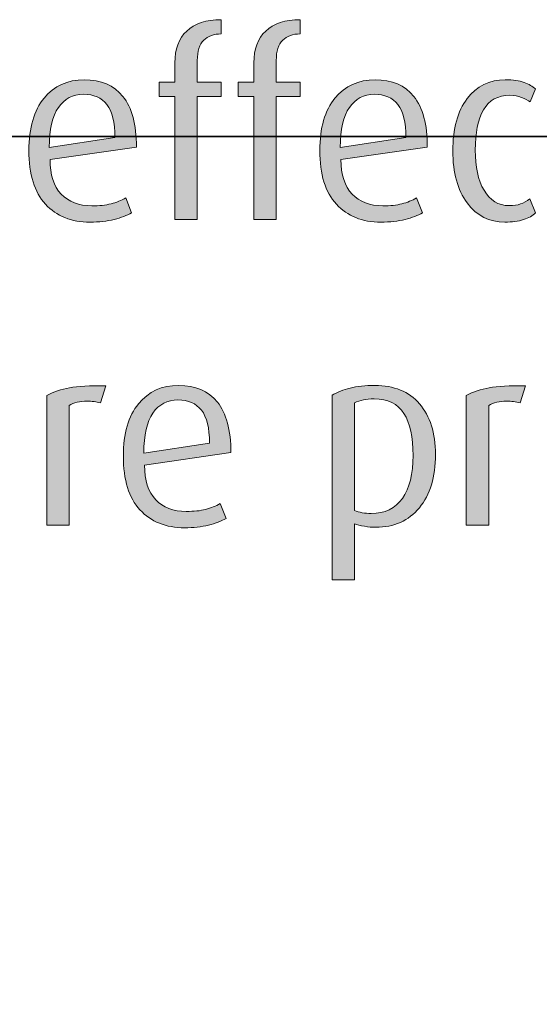
# Model space of a CAD drawing. Units: inches. Extents: x -4 to 842, y -124 to 595.
# Drawn here: x 228 to 250, y 377 to 419 of the extents above; entities that cross this region are included whole.
import ezdxf

# ---------------------------------------------------------------- set-up
doc = ezdxf.new("R2010")
doc.units = ezdxf.units.IN
doc.header["$MEASUREMENT"] = 0
doc.layers.add('Layer 1', color=7, linetype='Continuous')

# ---------------------------------------------------------------- blocks, each defined once
blk = doc.blocks.new('block 21')
at = {"layer": 'Layer 1', "true_color": 0x231f20}
h = blk.add_hatch(color=179, dxfattribs=at)
h.dxf.hatch_style = 2
edge = h.paths.add_edge_path()
edge.add_spline(control_points=[(235.323, 415.801), (235.323, 415.801), (235.323, 410.477), (235.323, 410.477), (235.323, 410.477), (234.354, 410.477), (234.354, 410.477), (234.354, 410.477), (234.354, 415.801), (234.354, 415.801), (234.354, 415.801), (233.673, 415.801), (233.673, 415.801), (233.673, 415.801), (233.673, 416.406), (233.673, 416.406), (233.673, 416.406), (234.354, 416.406), (234.354, 416.406), (234.354, 416.406), (234.354, 417.242), (234.354, 417.242), (234.354, 417.835), (234.525, 418.296), (234.866, 418.622), (235.207, 418.948), (235.704, 419.111), (236.356, 419.111), (236.356, 419.111), (236.356, 418.496), (236.356, 418.496), (236.042, 418.496), (235.79, 418.406), (235.603, 418.226), (235.416, 418.046), (235.323, 417.755), (235.323, 417.352), (235.323, 417.352), (235.323, 416.406), (235.323, 416.406), (235.323, 416.406), (236.356, 416.406), (236.356, 416.406), (236.356, 416.406), (236.356, 415.801), (236.356, 415.801), (236.356, 415.801), (235.323, 415.801), (235.323, 415.801)], knot_values=[0, 0, 0, 0, 1, 1, 1, 2, 2, 2, 3, 3, 3, 4, 4, 4, 5, 5, 5, 6, 6, 6, 7, 7, 7, 8, 8, 8, 9, 9, 9, 10, 10, 10, 11, 11, 11, 12, 12, 12, 13, 13, 13, 14, 14, 14, 15, 15, 15, 16, 16, 16, 16], degree=3, periodic=1)
h = blk.add_hatch(color=179, dxfattribs=at)
h.dxf.hatch_style = 2
edge = h.paths.add_edge_path()
edge.add_spline(control_points=[(238.732, 415.801), (238.732, 415.801), (238.732, 410.477), (238.732, 410.477), (238.732, 410.477), (237.764, 410.477), (237.764, 410.477), (237.764, 410.477), (237.764, 415.801), (237.764, 415.801), (237.764, 415.801), (237.083, 415.801), (237.083, 415.801), (237.083, 415.801), (237.083, 416.406), (237.083, 416.406), (237.083, 416.406), (237.764, 416.406), (237.764, 416.406), (237.764, 416.406), (237.764, 417.242), (237.764, 417.242), (237.764, 417.835), (237.935, 418.296), (238.276, 418.622), (238.617, 418.948), (239.114, 419.111), (239.766, 419.111), (239.766, 419.111), (239.766, 418.496), (239.766, 418.496), (239.451, 418.496), (239.2, 418.406), (239.013, 418.226), (238.826, 418.046), (238.732, 417.755), (238.732, 417.352), (238.732, 417.352), (238.732, 416.406), (238.732, 416.406), (238.732, 416.406), (239.766, 416.406), (239.766, 416.406), (239.766, 416.406), (239.766, 415.801), (239.766, 415.801), (239.766, 415.801), (238.732, 415.801), (238.732, 415.801)], knot_values=[0, 0, 0, 0, 1, 1, 1, 2, 2, 2, 3, 3, 3, 4, 4, 4, 5, 5, 5, 6, 6, 6, 7, 7, 7, 8, 8, 8, 9, 9, 9, 10, 10, 10, 11, 11, 11, 12, 12, 12, 13, 13, 13, 14, 14, 14, 15, 15, 15, 16, 16, 16, 16], degree=3, periodic=1)
h = blk.add_hatch(color=179, dxfattribs=at)
h.dxf.hatch_style = 2
edge = h.paths.add_edge_path()
edge.add_spline(control_points=[(228.965, 413.073), (228.965, 412.413), (229.126, 411.914), (229.449, 411.577), (229.771, 411.239), (230.211, 411.071), (230.769, 411.071), (231.091, 411.071), (231.368, 411.1), (231.599, 411.159), (231.83, 411.217), (232.041, 411.302), (232.232, 411.412), (232.232, 411.412), (232.485, 410.773), (232.485, 410.773), (232.287, 410.656), (232.036, 410.559), (231.731, 410.482), (231.427, 410.405), (231.081, 410.367), (230.692, 410.367), (229.885, 410.367), (229.244, 410.625), (228.767, 411.142), (228.29, 411.659), (228.052, 412.431), (228.052, 413.458), (228.052, 414.44), (228.27, 415.196), (228.707, 415.724), (229.143, 416.251), (229.72, 416.516), (230.439, 416.516), (231.165, 416.516), (231.722, 416.275), (232.111, 415.795), (232.5, 415.314), (232.694, 414.587), (232.694, 413.611), (232.694, 413.611), (228.965, 413.073), (228.965, 413.073)], knot_values=[0, 0, 0, 0, 1, 1, 1, 2, 2, 2, 3, 3, 3, 4, 4, 4, 5, 5, 5, 6, 6, 6, 7, 7, 7, 8, 8, 8, 9, 9, 9, 10, 10, 10, 11, 11, 11, 12, 12, 12, 13, 13, 13, 14, 14, 14, 14], degree=3, periodic=1)
edge = h.paths.add_edge_path()
edge.add_spline(control_points=[(230.406, 415.889), (229.951, 415.889), (229.592, 415.7), (229.328, 415.322), (229.064, 414.944), (228.932, 414.367), (228.932, 413.59), (228.932, 413.59), (231.77, 414.022), (231.77, 414.022), (231.77, 414.674), (231.654, 415.147), (231.423, 415.444), (231.192, 415.74), (230.853, 415.889), (230.406, 415.889)], knot_values=[0, 0, 0, 0, 1, 1, 1, 2, 2, 2, 3, 3, 3, 4, 4, 4, 5, 5, 5, 5], degree=3, periodic=1)
h = blk.add_hatch(color=179, dxfattribs=at)
h.dxf.hatch_style = 2
edge = h.paths.add_edge_path()
edge.add_spline(control_points=[(241.526, 413.073), (241.526, 412.413), (241.688, 411.914), (242.01, 411.577), (242.333, 411.239), (242.773, 411.071), (243.33, 411.071), (243.653, 411.071), (243.93, 411.1), (244.161, 411.159), (244.392, 411.217), (244.603, 411.302), (244.793, 411.412), (244.793, 411.412), (245.046, 410.773), (245.046, 410.773), (244.848, 410.656), (244.597, 410.559), (244.293, 410.482), (243.988, 410.405), (243.642, 410.367), (243.253, 410.367), (242.447, 410.367), (241.805, 410.625), (241.329, 411.142), (240.852, 411.659), (240.613, 412.431), (240.613, 413.458), (240.613, 414.44), (240.832, 415.196), (241.268, 415.724), (241.704, 416.251), (242.282, 416.516), (243, 416.516), (243.727, 416.516), (244.284, 416.275), (244.672, 415.795), (245.061, 415.314), (245.255, 414.587), (245.255, 413.611), (245.255, 413.611), (241.526, 413.073), (241.526, 413.073)], knot_values=[0, 0, 0, 0, 1, 1, 1, 2, 2, 2, 3, 3, 3, 4, 4, 4, 5, 5, 5, 6, 6, 6, 7, 7, 7, 8, 8, 8, 9, 9, 9, 10, 10, 10, 11, 11, 11, 12, 12, 12, 13, 13, 13, 14, 14, 14, 14], degree=3, periodic=1)
edge = h.paths.add_edge_path()
edge.add_spline(control_points=[(242.967, 415.889), (242.513, 415.889), (242.153, 415.7), (241.889, 415.322), (241.625, 414.944), (241.494, 414.367), (241.494, 413.59), (241.494, 413.59), (244.331, 414.022), (244.331, 414.022), (244.331, 414.674), (244.215, 415.147), (243.984, 415.444), (243.753, 415.74), (243.415, 415.889), (242.967, 415.889)], knot_values=[0, 0, 0, 0, 1, 1, 1, 2, 2, 2, 3, 3, 3, 4, 4, 4, 5, 5, 5, 5], degree=3, periodic=1)
h = blk.add_hatch(color=179, dxfattribs=at)
h.dxf.hatch_style = 2
edge = h.paths.add_edge_path()
edge.add_spline(control_points=[(248.599, 410.367), (247.932, 410.367), (247.391, 410.643), (246.977, 411.197), (246.562, 411.75), (246.355, 412.5), (246.355, 413.447), (246.355, 414.407), (246.562, 415.159), (246.977, 415.702), (247.391, 416.244), (247.939, 416.516), (248.621, 416.516), (248.958, 416.516), (249.23, 416.477), (249.435, 416.4), (249.641, 416.323), (249.805, 416.229), (249.93, 416.12), (249.93, 416.12), (249.699, 415.559), (249.699, 415.559), (249.596, 415.632), (249.472, 415.698), (249.325, 415.756), (249.178, 415.815), (249.01, 415.845), (248.819, 415.845), (248.298, 415.845), (247.919, 415.636), (247.681, 415.218), (247.442, 414.8), (247.323, 414.22), (247.323, 413.479), (247.323, 412.761), (247.45, 412.182), (247.703, 411.742), (247.956, 411.302), (248.317, 411.082), (248.786, 411.082), (248.984, 411.082), (249.149, 411.105), (249.281, 411.153), (249.413, 411.201), (249.549, 411.272), (249.688, 411.368), (249.688, 411.368), (249.93, 410.763), (249.93, 410.763), (249.805, 410.645), (249.631, 410.55), (249.408, 410.477), (249.184, 410.403), (248.915, 410.367), (248.599, 410.367)], knot_values=[0, 0, 0, 0, 1, 1, 1, 2, 2, 2, 3, 3, 3, 4, 4, 4, 5, 5, 5, 6, 6, 6, 7, 7, 7, 8, 8, 8, 9, 9, 9, 10, 10, 10, 11, 11, 11, 12, 12, 12, 13, 13, 13, 14, 14, 14, 15, 15, 15, 16, 16, 16, 17, 17, 17, 18, 18, 18, 18], degree=3, periodic=1)
at = {"layer": 'Layer 1', "lineweight": 0}
for points, knots in [([(235.323, 415.801), (235.323, 415.801), (235.323, 410.477), (235.323, 410.477), (235.323, 410.477), (234.354, 410.477), (234.354, 410.477), (234.354, 410.477), (234.354, 415.801), (234.354, 415.801), (234.354, 415.801), (233.673, 415.801), (233.673, 415.801), (233.673, 415.801), (233.673, 416.406), (233.673, 416.406), (233.673, 416.406), (234.354, 416.406), (234.354, 416.406), (234.354, 416.406), (234.354, 417.242), (234.354, 417.242), (234.354, 417.835), (234.525, 418.296), (234.866, 418.622), (235.207, 418.948), (235.704, 419.111), (236.356, 419.111), (236.356, 419.111), (236.356, 418.496), (236.356, 418.496), (236.042, 418.496), (235.79, 418.406), (235.603, 418.226), (235.416, 418.046), (235.323, 417.755), (235.323, 417.352), (235.323, 417.352), (235.323, 416.406), (235.323, 416.406), (235.323, 416.406), (236.356, 416.406), (236.356, 416.406), (236.356, 416.406), (236.356, 415.801), (236.356, 415.801), (236.356, 415.801), (235.323, 415.801), (235.323, 415.801)], [0, 0, 0, 0, 1, 1, 1, 2, 2, 2, 3, 3, 3, 4, 4, 4, 5, 5, 5, 6, 6, 6, 7, 7, 7, 8, 8, 8, 9, 9, 9, 10, 10, 10, 11, 11, 11, 12, 12, 12, 13, 13, 13, 14, 14, 14, 15, 15, 15, 16, 16, 16, 16]), ([(238.732, 415.801), (238.732, 415.801), (238.732, 410.477), (238.732, 410.477), (238.732, 410.477), (237.764, 410.477), (237.764, 410.477), (237.764, 410.477), (237.764, 415.801), (237.764, 415.801), (237.764, 415.801), (237.083, 415.801), (237.083, 415.801), (237.083, 415.801), (237.083, 416.406), (237.083, 416.406), (237.083, 416.406), (237.764, 416.406), (237.764, 416.406), (237.764, 416.406), (237.764, 417.242), (237.764, 417.242), (237.764, 417.835), (237.935, 418.296), (238.276, 418.622), (238.617, 418.948), (239.114, 419.111), (239.766, 419.111), (239.766, 419.111), (239.766, 418.496), (239.766, 418.496), (239.451, 418.496), (239.2, 418.406), (239.013, 418.226), (238.826, 418.046), (238.732, 417.755), (238.732, 417.352), (238.732, 417.352), (238.732, 416.406), (238.732, 416.406), (238.732, 416.406), (239.766, 416.406), (239.766, 416.406), (239.766, 416.406), (239.766, 415.801), (239.766, 415.801), (239.766, 415.801), (238.732, 415.801), (238.732, 415.801)], [0, 0, 0, 0, 1, 1, 1, 2, 2, 2, 3, 3, 3, 4, 4, 4, 5, 5, 5, 6, 6, 6, 7, 7, 7, 8, 8, 8, 9, 9, 9, 10, 10, 10, 11, 11, 11, 12, 12, 12, 13, 13, 13, 14, 14, 14, 15, 15, 15, 16, 16, 16, 16]), ([(228.965, 413.073), (228.965, 412.413), (229.126, 411.914), (229.449, 411.577), (229.771, 411.239), (230.211, 411.071), (230.769, 411.071), (231.091, 411.071), (231.368, 411.1), (231.599, 411.159), (231.83, 411.217), (232.041, 411.302), (232.232, 411.412), (232.232, 411.412), (232.485, 410.773), (232.485, 410.773), (232.287, 410.656), (232.036, 410.559), (231.731, 410.482), (231.427, 410.405), (231.081, 410.367), (230.692, 410.367), (229.885, 410.367), (229.244, 410.625), (228.767, 411.142), (228.29, 411.659), (228.052, 412.431), (228.052, 413.458), (228.052, 414.44), (228.27, 415.196), (228.707, 415.724), (229.143, 416.251), (229.72, 416.516), (230.439, 416.516), (231.165, 416.516), (231.722, 416.275), (232.111, 415.795), (232.5, 415.314), (232.694, 414.587), (232.694, 413.611), (232.694, 413.611), (228.965, 413.073), (228.965, 413.073)], [0, 0, 0, 0, 1, 1, 1, 2, 2, 2, 3, 3, 3, 4, 4, 4, 5, 5, 5, 6, 6, 6, 7, 7, 7, 8, 8, 8, 9, 9, 9, 10, 10, 10, 11, 11, 11, 12, 12, 12, 13, 13, 13, 14, 14, 14, 14]), ([(241.526, 413.073), (241.526, 412.413), (241.688, 411.914), (242.01, 411.577), (242.333, 411.239), (242.773, 411.071), (243.33, 411.071), (243.653, 411.071), (243.93, 411.1), (244.161, 411.159), (244.392, 411.217), (244.603, 411.302), (244.793, 411.412), (244.793, 411.412), (245.046, 410.773), (245.046, 410.773), (244.848, 410.656), (244.597, 410.559), (244.293, 410.482), (243.988, 410.405), (243.642, 410.367), (243.253, 410.367), (242.447, 410.367), (241.805, 410.625), (241.329, 411.142), (240.852, 411.659), (240.613, 412.431), (240.613, 413.458), (240.613, 414.44), (240.832, 415.196), (241.268, 415.724), (241.704, 416.251), (242.282, 416.516), (243, 416.516), (243.727, 416.516), (244.284, 416.275), (244.672, 415.795), (245.061, 415.314), (245.255, 414.587), (245.255, 413.611), (245.255, 413.611), (241.526, 413.073), (241.526, 413.073)], [0, 0, 0, 0, 1, 1, 1, 2, 2, 2, 3, 3, 3, 4, 4, 4, 5, 5, 5, 6, 6, 6, 7, 7, 7, 8, 8, 8, 9, 9, 9, 10, 10, 10, 11, 11, 11, 12, 12, 12, 13, 13, 13, 14, 14, 14, 14]), ([(248.599, 410.367), (247.932, 410.367), (247.391, 410.643), (246.977, 411.197), (246.562, 411.75), (246.355, 412.5), (246.355, 413.447), (246.355, 414.407), (246.562, 415.159), (246.977, 415.702), (247.391, 416.244), (247.939, 416.516), (248.621, 416.516), (248.958, 416.516), (249.23, 416.477), (249.435, 416.4), (249.641, 416.323), (249.805, 416.229), (249.93, 416.12), (249.93, 416.12), (249.699, 415.559), (249.699, 415.559), (249.596, 415.632), (249.472, 415.698), (249.325, 415.756), (249.178, 415.815), (249.01, 415.845), (248.819, 415.845), (248.298, 415.845), (247.919, 415.636), (247.681, 415.218), (247.442, 414.8), (247.323, 414.22), (247.323, 413.479), (247.323, 412.761), (247.45, 412.182), (247.703, 411.742), (247.956, 411.302), (248.317, 411.082), (248.786, 411.082), (248.984, 411.082), (249.149, 411.105), (249.281, 411.153), (249.413, 411.201), (249.549, 411.272), (249.688, 411.368), (249.688, 411.368), (249.93, 410.763), (249.93, 410.763), (249.805, 410.645), (249.631, 410.55), (249.408, 410.477), (249.184, 410.403), (248.915, 410.367), (248.599, 410.367)], [0, 0, 0, 0, 1, 1, 1, 2, 2, 2, 3, 3, 3, 4, 4, 4, 5, 5, 5, 6, 6, 6, 7, 7, 7, 8, 8, 8, 9, 9, 9, 10, 10, 10, 11, 11, 11, 12, 12, 12, 13, 13, 13, 14, 14, 14, 15, 15, 15, 16, 16, 16, 17, 17, 17, 18, 18, 18, 18]), ([(230.406, 415.889), (229.951, 415.889), (229.592, 415.7), (229.328, 415.322), (229.064, 414.944), (228.932, 414.367), (228.932, 413.59), (228.932, 413.59), (231.77, 414.022), (231.77, 414.022), (231.77, 414.674), (231.654, 415.147), (231.423, 415.444), (231.192, 415.74), (230.853, 415.889), (230.406, 415.889)], [0, 0, 0, 0, 1, 1, 1, 2, 2, 2, 3, 3, 3, 4, 4, 4, 5, 5, 5, 5]), ([(242.967, 415.889), (242.513, 415.889), (242.153, 415.7), (241.889, 415.322), (241.625, 414.944), (241.494, 414.367), (241.494, 413.59), (241.494, 413.59), (244.331, 414.022), (244.331, 414.022), (244.331, 414.674), (244.215, 415.147), (243.984, 415.444), (243.753, 415.74), (243.415, 415.889), (242.967, 415.889)], [0, 0, 0, 0, 1, 1, 1, 2, 2, 2, 3, 3, 3, 4, 4, 4, 5, 5, 5, 5])]:
    blk.add_open_spline(points, degree=3, knots=knots, dxfattribs=at)
blk = doc.blocks.new('block 22')
at = {"layer": 'Layer 1', "true_color": 0x231f20}
h = blk.add_hatch(color=179, dxfattribs=at)
h.dxf.hatch_style = 2
edge = h.paths.add_edge_path()
edge.add_spline(control_points=[(231.143, 402.567), (230.966, 402.611), (230.772, 402.633), (230.56, 402.633), (230.251, 402.633), (229.995, 402.571), (229.79, 402.447), (229.79, 402.447), (229.79, 397.276), (229.79, 397.276), (229.79, 397.276), (228.821, 397.276), (228.821, 397.276), (228.821, 397.276), (228.821, 402.886), (228.821, 402.886), (229.122, 403.041), (229.452, 403.148), (229.812, 403.211), (230.171, 403.273), (230.691, 403.304), (231.374, 403.304), (231.374, 403.304), (231.143, 402.567), (231.143, 402.567)], knot_values=[0, 0, 0, 0, 1, 1, 1, 2, 2, 2, 3, 3, 3, 4, 4, 4, 5, 5, 5, 6, 6, 6, 7, 7, 7, 8, 8, 8, 8], degree=3, periodic=1)
h = blk.add_hatch(color=179, dxfattribs=at)
h.dxf.hatch_style = 2
edge = h.paths.add_edge_path()
edge.add_spline(control_points=[(233.045, 399.873), (233.045, 399.212), (233.207, 398.713), (233.529, 398.376), (233.852, 398.039), (234.292, 397.871), (234.849, 397.871), (235.172, 397.871), (235.449, 397.899), (235.68, 397.958), (235.911, 398.017), (236.122, 398.102), (236.312, 398.211), (236.312, 398.211), (236.565, 397.573), (236.565, 397.573), (236.367, 397.456), (236.116, 397.359), (235.812, 397.282), (235.507, 397.205), (235.161, 397.167), (234.772, 397.167), (233.966, 397.167), (233.324, 397.425), (232.848, 397.942), (232.371, 398.459), (232.132, 399.23), (232.132, 400.257), (232.132, 401.24), (232.351, 401.996), (232.787, 402.523), (233.223, 403.051), (233.801, 403.315), (234.52, 403.315), (235.246, 403.315), (235.803, 403.075), (236.191, 402.595), (236.58, 402.114), (236.774, 401.387), (236.774, 400.411), (236.774, 400.411), (233.045, 399.873), (233.045, 399.873)], knot_values=[0, 0, 0, 0, 1, 1, 1, 2, 2, 2, 3, 3, 3, 4, 4, 4, 5, 5, 5, 6, 6, 6, 7, 7, 7, 8, 8, 8, 9, 9, 9, 10, 10, 10, 11, 11, 11, 12, 12, 12, 13, 13, 13, 14, 14, 14, 14], degree=3, periodic=1)
edge = h.paths.add_edge_path()
edge.add_spline(control_points=[(234.486, 402.688), (234.032, 402.688), (233.672, 402.5), (233.408, 402.122), (233.145, 401.744), (233.013, 401.167), (233.013, 400.39), (233.013, 400.39), (235.85, 400.822), (235.85, 400.822), (235.85, 401.474), (235.734, 401.947), (235.503, 402.244), (235.272, 402.54), (234.934, 402.688), (234.486, 402.688)], knot_values=[0, 0, 0, 0, 1, 1, 1, 2, 2, 2, 3, 3, 3, 4, 4, 4, 5, 5, 5, 5], degree=3, periodic=1)
h = blk.add_hatch(color=179, dxfattribs=at)
h.dxf.hatch_style = 2
edge = h.paths.add_edge_path()
edge.add_spline(control_points=[(243.03, 397.188), (242.877, 397.188), (242.712, 397.203), (242.537, 397.232), (242.361, 397.262), (242.219, 397.294), (242.109, 397.332), (242.109, 397.332), (242.109, 394.911), (242.109, 394.911), (242.109, 394.911), (241.141, 394.911), (241.141, 394.911), (241.141, 394.911), (241.141, 402.897), (241.141, 402.897), (241.361, 403.022), (241.622, 403.123), (241.922, 403.2), (242.223, 403.277), (242.579, 403.315), (242.989, 403.315), (243.818, 403.315), (244.461, 403.049), (244.92, 402.518), (245.378, 401.986), (245.607, 401.258), (245.607, 400.334), (245.607, 399.359), (245.375, 398.591), (244.911, 398.03), (244.447, 397.469), (243.82, 397.188), (243.03, 397.188)], knot_values=[0, 0, 0, 0, 1, 1, 1, 2, 2, 2, 3, 3, 3, 4, 4, 4, 5, 5, 5, 6, 6, 6, 7, 7, 7, 8, 8, 8, 9, 9, 9, 10, 10, 10, 11, 11, 11, 11], degree=3, periodic=1)
edge = h.paths.add_edge_path()
edge.add_spline(control_points=[(242.953, 402.732), (242.777, 402.732), (242.624, 402.718), (242.493, 402.688), (242.361, 402.659), (242.233, 402.619), (242.109, 402.567), (242.109, 402.567), (242.109, 397.915), (242.109, 397.915), (242.321, 397.826), (242.562, 397.782), (242.832, 397.782), (243.423, 397.782), (243.873, 398), (244.179, 398.437), (244.486, 398.873), (244.639, 399.491), (244.639, 400.291), (244.639, 401.083), (244.508, 401.688), (244.245, 402.105), (243.982, 402.523), (243.551, 402.732), (242.953, 402.732)], knot_values=[0, 0, 0, 0, 1, 1, 1, 2, 2, 2, 3, 3, 3, 4, 4, 4, 5, 5, 5, 6, 6, 6, 7, 7, 7, 8, 8, 8, 8], degree=3, periodic=1)
h = blk.add_hatch(color=179, dxfattribs=at)
h.dxf.hatch_style = 2
edge = h.paths.add_edge_path()
edge.add_spline(control_points=[(249.259, 402.567), (249.083, 402.611), (248.889, 402.633), (248.676, 402.633), (248.368, 402.633), (248.111, 402.571), (247.906, 402.447), (247.906, 402.447), (247.906, 397.276), (247.906, 397.276), (247.906, 397.276), (246.938, 397.276), (246.938, 397.276), (246.938, 397.276), (246.938, 402.886), (246.938, 402.886), (247.239, 403.041), (247.569, 403.148), (247.928, 403.211), (248.288, 403.273), (248.808, 403.304), (249.49, 403.304), (249.49, 403.304), (249.259, 402.567), (249.259, 402.567)], knot_values=[0, 0, 0, 0, 1, 1, 1, 2, 2, 2, 3, 3, 3, 4, 4, 4, 5, 5, 5, 6, 6, 6, 7, 7, 7, 8, 8, 8, 8], degree=3, periodic=1)
at = {"layer": 'Layer 1', "lineweight": 0}
for points, knots in [([(231.143, 402.567), (230.966, 402.611), (230.772, 402.633), (230.56, 402.633), (230.251, 402.633), (229.995, 402.571), (229.79, 402.447), (229.79, 402.447), (229.79, 397.276), (229.79, 397.276), (229.79, 397.276), (228.821, 397.276), (228.821, 397.276), (228.821, 397.276), (228.821, 402.886), (228.821, 402.886), (229.122, 403.041), (229.452, 403.148), (229.812, 403.211), (230.171, 403.273), (230.691, 403.304), (231.374, 403.304), (231.374, 403.304), (231.143, 402.567), (231.143, 402.567)], [0, 0, 0, 0, 1, 1, 1, 2, 2, 2, 3, 3, 3, 4, 4, 4, 5, 5, 5, 6, 6, 6, 7, 7, 7, 8, 8, 8, 8]), ([(233.045, 399.873), (233.045, 399.212), (233.207, 398.713), (233.529, 398.376), (233.852, 398.039), (234.292, 397.871), (234.849, 397.871), (235.172, 397.871), (235.449, 397.899), (235.68, 397.958), (235.911, 398.017), (236.122, 398.102), (236.312, 398.211), (236.312, 398.211), (236.565, 397.573), (236.565, 397.573), (236.367, 397.456), (236.116, 397.359), (235.812, 397.282), (235.507, 397.205), (235.161, 397.167), (234.772, 397.167), (233.966, 397.167), (233.324, 397.425), (232.848, 397.942), (232.371, 398.459), (232.132, 399.23), (232.132, 400.257), (232.132, 401.24), (232.351, 401.996), (232.787, 402.523), (233.223, 403.051), (233.801, 403.315), (234.52, 403.315), (235.246, 403.315), (235.803, 403.075), (236.191, 402.595), (236.58, 402.114), (236.774, 401.387), (236.774, 400.411), (236.774, 400.411), (233.045, 399.873), (233.045, 399.873)], [0, 0, 0, 0, 1, 1, 1, 2, 2, 2, 3, 3, 3, 4, 4, 4, 5, 5, 5, 6, 6, 6, 7, 7, 7, 8, 8, 8, 9, 9, 9, 10, 10, 10, 11, 11, 11, 12, 12, 12, 13, 13, 13, 14, 14, 14, 14]), ([(243.03, 397.188), (242.877, 397.188), (242.712, 397.203), (242.537, 397.232), (242.361, 397.262), (242.219, 397.294), (242.109, 397.332), (242.109, 397.332), (242.109, 394.911), (242.109, 394.911), (242.109, 394.911), (241.141, 394.911), (241.141, 394.911), (241.141, 394.911), (241.141, 402.897), (241.141, 402.897), (241.361, 403.022), (241.622, 403.123), (241.922, 403.2), (242.223, 403.277), (242.579, 403.315), (242.989, 403.315), (243.818, 403.315), (244.461, 403.049), (244.92, 402.518), (245.378, 401.986), (245.607, 401.258), (245.607, 400.334), (245.607, 399.359), (245.375, 398.591), (244.911, 398.03), (244.447, 397.469), (243.82, 397.188), (243.03, 397.188)], [0, 0, 0, 0, 1, 1, 1, 2, 2, 2, 3, 3, 3, 4, 4, 4, 5, 5, 5, 6, 6, 6, 7, 7, 7, 8, 8, 8, 9, 9, 9, 10, 10, 10, 11, 11, 11, 11]), ([(249.259, 402.567), (249.083, 402.611), (248.889, 402.633), (248.676, 402.633), (248.368, 402.633), (248.111, 402.571), (247.906, 402.447), (247.906, 402.447), (247.906, 397.276), (247.906, 397.276), (247.906, 397.276), (246.938, 397.276), (246.938, 397.276), (246.938, 397.276), (246.938, 402.886), (246.938, 402.886), (247.239, 403.041), (247.569, 403.148), (247.928, 403.211), (248.288, 403.273), (248.808, 403.304), (249.49, 403.304), (249.49, 403.304), (249.259, 402.567), (249.259, 402.567)], [0, 0, 0, 0, 1, 1, 1, 2, 2, 2, 3, 3, 3, 4, 4, 4, 5, 5, 5, 6, 6, 6, 7, 7, 7, 8, 8, 8, 8]), ([(234.486, 402.688), (234.032, 402.688), (233.672, 402.5), (233.408, 402.122), (233.145, 401.744), (233.013, 401.167), (233.013, 400.39), (233.013, 400.39), (235.85, 400.822), (235.85, 400.822), (235.85, 401.474), (235.734, 401.947), (235.503, 402.244), (235.272, 402.54), (234.934, 402.688), (234.486, 402.688)], [0, 0, 0, 0, 1, 1, 1, 2, 2, 2, 3, 3, 3, 4, 4, 4, 5, 5, 5, 5]), ([(242.953, 402.732), (242.777, 402.732), (242.624, 402.718), (242.493, 402.688), (242.361, 402.659), (242.233, 402.619), (242.109, 402.567), (242.109, 402.567), (242.109, 397.915), (242.109, 397.915), (242.321, 397.826), (242.562, 397.782), (242.832, 397.782), (243.423, 397.782), (243.873, 398), (244.179, 398.437), (244.486, 398.873), (244.639, 399.491), (244.639, 400.291), (244.639, 401.083), (244.508, 401.688), (244.245, 402.105), (243.982, 402.523), (243.551, 402.732), (242.953, 402.732)], [0, 0, 0, 0, 1, 1, 1, 2, 2, 2, 3, 3, 3, 4, 4, 4, 5, 5, 5, 6, 6, 6, 7, 7, 7, 8, 8, 8, 8])]:
    blk.add_open_spline(points, degree=3, knots=knots, dxfattribs=at)
blk = doc.blocks.new('block 25')
at = {"layer": 'Layer 1', "color": 179, "lineweight": 35, "true_color": 0x231f20}
blk.add_lwpolyline([(808.393, 414.067), (24.555, 414.067), (24.555, -123.422), (808.393, -123.422), (808.393, 414.067)], dxfattribs=at)
blk = doc.blocks.new('block 3')
at = {"layer": 'Layer 1'}
for name in ['block 21', 'block 25', 'block 22']:
    blk.add_blockref(name, (0, 0), dxfattribs=at)
blk = doc.blocks.new('block 2')
at = {"layer": 'Layer 1'}
blk.add_blockref('block 3', (0, 0), dxfattribs=at)

msp = doc.modelspace()

# ---------------------------------------------------------------- block references
at = {"layer": 'Layer 1'}
msp.add_blockref('block 2', (0, 0), dxfattribs=at)

doc.saveas('drawing.dxf')
